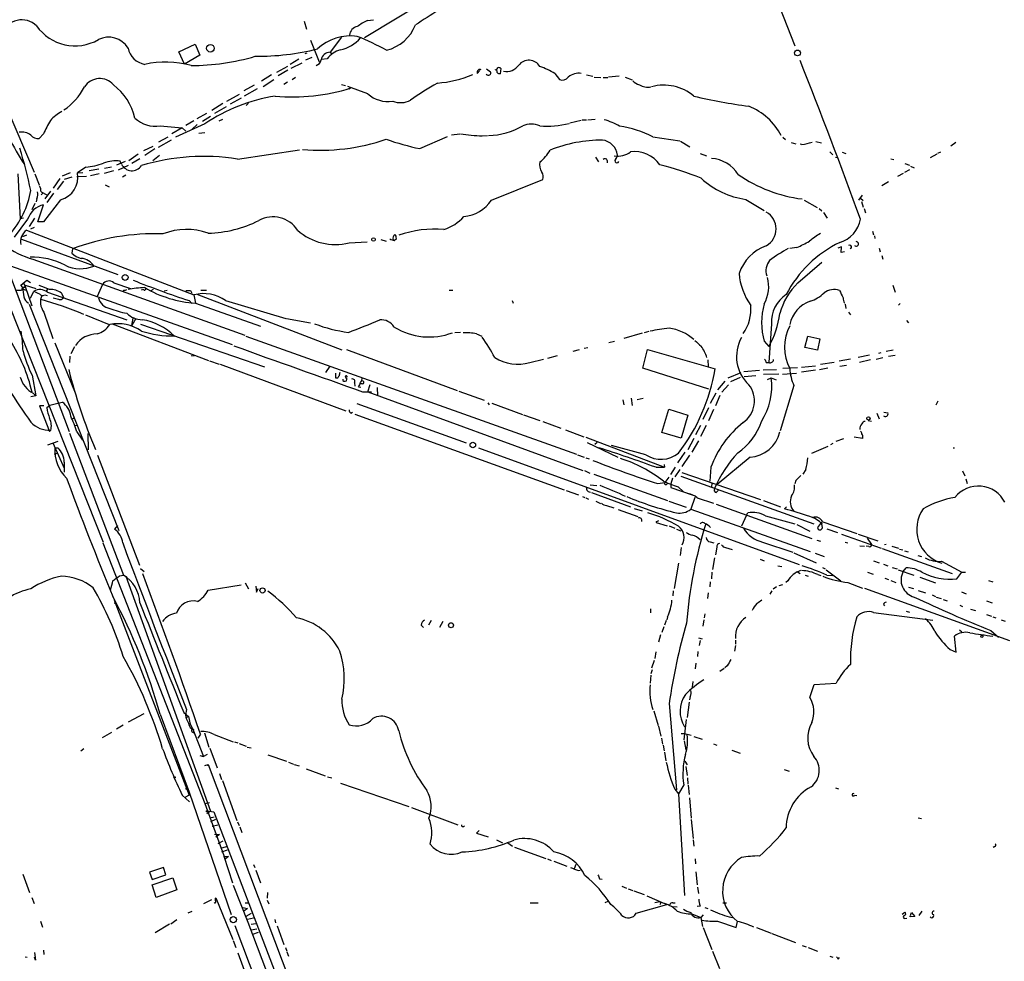
# Model space of a CAD drawing. Extents: x 4 to 974, y 3 to 892.
# Drawn here: x 565 to 770, y 201 to 397 of the extents above; entities that cross this region are included whole.
import ezdxf

# ---------------------------------------------------------------- set-up
doc = ezdxf.new("R2010")
doc.units = 0
doc.header["$MEASUREMENT"] = 0
doc.layers.add('MAIN', color=5, linetype='CONTINUOUS')

msp = doc.modelspace()

# ---------------------------------------------------------------- linework, layer by layer
at = {"layer": 'MAIN'}
for p, q in [((709.2527, 436.118), (726.44, 392.0066)), ((661.8393, 408.7706), (636.8627, 393.6153)), ((624.2473, 397.0866), (624.7553, 395.478)), ((637.4553, 397.256), (638.7253, 397.4253)), ((632.0367, 393.7846), (629.666, 390.652)), ((598.17, 390.7366), (601.5567, 392.3453)), ((601.5567, 392.3453), (602.5727, 390.0593)), ((625.602, 393.192), (627.38, 388.62)), ((599.3553, 388.1966), (598.17, 390.7366)), ((602.5727, 390.0593), (599.3553, 388.1966)), ((624.84, 390.4826), (624.4167, 390.3133)), ((624.586, 389.0433), (625.9407, 389.636)), ((629.666, 390.652), (630.0893, 390.3133)), ((618.5747, 386.5033), (620.8607, 387.7733)), ((621.3687, 388.1966), (623.1467, 389.2973)), ((621.538, 387.35), (623.824, 388.4506)), ((629.0733, 389.2973), (627.888, 389.128)), ((617.474, 385.9106), (615.3573, 384.6406)), ((620.8607, 386.9266), (618.8287, 385.7413)), ((660.3153, 386.2493), (660.8233, 386.842)), ((662.2627, 387.1806), (663.1093, 386.588)), ((664.464, 386.4186), (664.3793, 387.1806)), ((665.226, 387.2653), (665.0567, 386.1646)), ((676.4867, 386.2493), (677.418, 384.9793)), ((683.0907, 385.9106), (684.3607, 385.6566)), ((689.864, 385.6566), (687.6627, 385.4873)), ((560.324, 383.7093), (568.0287, 365.6753)), ((613.8333, 383.794), (611.7167, 382.6086)), ((615.696, 383.54), (617.982, 384.9793)), ((620.776, 384.3866), (620.014, 383.9633)), ((622.4693, 385.4026), (621.792, 384.8946)), ((632.0367, 383.9633), (632.8833, 383.7093)), ((637.54, 382.016), (633.3913, 383.54)), ((684.6993, 385.4873), (686.054, 385.4026)), ((686.562, 385.4026), (687.4933, 385.4026)), ((691.134, 385.4873), (692.5733, 384.8946)), ((610.7007, 381.8466), (608.076, 380.4073)), ((614.5107, 383.032), (611.8013, 381.508)), ((633.984, 383.2013), (633.6453, 382.9473)), ((607.314, 379.984), (605.028, 378.5446)), ((611.124, 381.0846), (608.838, 379.8146)), ((612.5633, 379.8993), (612.2247, 379.5606)), ((603.9273, 377.8673), (601.8953, 376.7666)), ((607.9913, 379.3066), (605.6207, 377.8673)), ((594.2753, 375.3273), (598.8473, 374.904)), ((603.5887, 375.7506), (597.4927, 372.9566)), ((601.3027, 376.3433), (599.6093, 375.412)), ((601.98, 375.5813), (600.964, 374.65)), ((604.774, 377.2746), (603.0807, 376.2586)), ((606.552, 376.3433), (607.314, 376.682)), ((679.6193, 375.92), (681.99, 376.5126)), ((682.1593, 376.5973), (683.0907, 376.5973)), ((683.3447, 376.5973), (684.8687, 376.682)), ((569.976, 373.634), (569.0447, 372.7026)), ((598.8473, 374.904), (596.7307, 373.634)), ((598.8473, 374.904), (599.6093, 374.2266)), ((603.5887, 373.888), (602.3187, 373.7186)), ((654.9813, 373.4646), (656.6747, 373.634)), ((661.3313, 373.2106), (662.432, 373.2953)), ((596.5613, 372.364), (593.852, 370.84)), ((595.884, 372.9566), (593.9367, 371.9406)), ((648.3773, 370.586), (654.1347, 373.126)), ((696.8913, 373.0413), (702.4793, 372.1946)), ((702.6487, 372.11), (704.596, 370.9246)), ((723.9847, 372.9566), (724.4927, 372.4486)), ((725.678, 371.856), (726.694, 371.602)), ((727.8793, 371.4326), (727.5407, 371.5173)), ((730.8427, 372.0253), (732.028, 371.7713)), ((758.952, 371.1786), (759.968, 371.9406)), ((589.7033, 369.4006), (587.756, 368.046)), ((590.8887, 370.1626), (592.836, 371.094)), ((593.1747, 370.5013), (591.058, 369.1466)), ((594.106, 369.1466), (592.7513, 368.046)), ((610.362, 368.3846), (623.316, 370.332)), ((706.7127, 369.57), (708.0673, 369.062)), ((733.7213, 369.9086), (734.3987, 369.316)), ((736.346, 369.824), (737.108, 369.57)), ((754.7187, 368.7233), (756.0733, 369.4853)), ((756.2427, 369.6546), (756.8353, 369.9086)), ((586.994, 367.8766), (585.216, 367.1146)), ((586.232, 367.3686), (585.978, 367.9613)), ((590.042, 368.4693), (588.3487, 367.4533)), ((684.9533, 368.808), (685.546, 367.792)), ((687.4087, 368.1306), (687.4087, 367.6226)), ((734.9067, 368.808), (735.4993, 368.7233)), ((746.4213, 368.4693), (747.0987, 368.3)), ((749.3847, 367.4533), (750.316, 367.1146)), ((564.642, 365.3366), (565.15, 355.9386)), ((568.198, 365.3366), (569.0447, 363.0506)), ((575.564, 365.506), (573.8707, 364.8286)), ((578.7813, 366.6913), (577.088, 365.506)), ((577.088, 365.506), (578.1887, 365.5906)), ((581.4907, 366.268), (579.4587, 365.9293)), ((581.5753, 365.3366), (579.7973, 364.9133)), ((584.5387, 365.9293), (582.5913, 365.4213)), ((582.676, 366.522), (584.1153, 366.776)), ((587.5867, 367.03), (585.5547, 366.0986)), ((587.1633, 365.0826), (586.4013, 364.6593)), ((749.046, 365.4213), (747.8607, 364.744)), ((750.316, 366.1833), (749.3, 365.5906)), ((750.57, 366.9453), (751.332, 366.6066)), ((573.3627, 364.3206), (572.008, 362.3733)), ((574.1247, 363.8126), (572.8547, 362.0346)), ((575.9027, 364.6593), (574.294, 364.1513)), ((576.9187, 364.744), (578.9507, 364.8286)), ((582.8453, 363.0506), (583.692, 362.6273)), ((663.2787, 359.8333), (673.9467, 364.1513)), ((745.998, 363.6433), (744.5587, 362.7966)), ((569.468, 361.6113), (570.6533, 360.934)), ((569.8913, 361.3573), (569.468, 360.934)), ((571.4153, 361.696), (570.23, 360.0873)), ((572.0927, 361.2726), (570.6533, 359.3253)), ((568.198, 359.156), (567.5207, 357.8013)), ((568.6213, 360.172), (568.452, 359.4946)), ((568.7907, 355.346), (569.976, 358.902)), ((573.532, 359.918), (569.976, 355.346)), ((716.28, 360.0026), (720.09, 357.7166)), ((728.3873, 359.8333), (731.0967, 358.3093)), ((740.4947, 360.8493), (739.7327, 359.8333)), ((740.156, 360.2566), (740.664, 359.7486)), ((740.3253, 359.5793), (740.664, 358.394)), ((731.52, 358.14), (732.1127, 357.632)), ((732.4513, 357.2933), (733.2133, 356.108)), ((740.918, 358.14), (741.172, 357.2086)), ((566.674, 355.854), (563.88, 352.1286)), ((565.8273, 356.108), (565.15, 355.9386)), ((568.1133, 356.108), (567.0127, 354.33)), ((569.976, 355.346), (568.7907, 355.346)), ((566.42, 353.568), (601.3027, 340.106)), ((568.0287, 354.1606), (567.2667, 353.822)), ((742.6113, 353.3986), (742.8653, 352.6366)), ((565.404, 351.7053), (585.47, 344.3393)), ((565.658, 352.298), (566.5047, 352.6366)), ((633.6453, 350.9433), (637.3707, 351.1973)), ((640.2493, 351.6206), (641.35, 351.282)), ((643.0433, 351.4513), (643.4667, 351.8746)), ((743.0347, 352.3826), (743.1193, 351.8746)), ((575.9873, 349.6733), (575.9027, 348.8266)), ((726.8633, 350.012), (725.424, 349.758)), ((736.1767, 350.0966), (735.4147, 349.8426)), ((736.092, 348.9113), (736.1767, 350.0966)), ((736.7693, 349.0806), (736.092, 348.9113)), ((738.2933, 349.9273), (737.9547, 349.6733)), ((744.0507, 349.8426), (744.22, 349.0806)), ((567.7747, 347.5566), (611.886, 331.724)), ((727.1173, 342.646), (732.1127, 346.964)), ((744.5587, 348.3186), (744.8127, 347.5566)), ((575.3947, 311.5733), (562.61, 345.3553)), ((563.118, 346.202), (609.2613, 329.7766)), ((565.2347, 342.138), (566.5047, 343.154)), ((565.8273, 342.646), (566.166, 341.884)), ((566.5047, 343.154), (567.2667, 342.7306)), ((584.6233, 342.646), (588.0947, 341.4606)), ((565.658, 341.63), (565.2347, 342.138)), ((565.658, 341.376), (566.2507, 341.122)), ((566.0813, 341.63), (566.166, 342.138)), ((566.166, 342.138), (568.3673, 341.4606)), ((566.166, 341.884), (567.5207, 337.82)), ((567.2667, 339.4286), (567.944, 340.868)), ((570.8227, 341.2913), (570.5687, 340.868)), ((570.8227, 340.6986), (587.3327, 334.9413)), ((573.7013, 340.4446), (574.1247, 339.598)), ((582.2527, 342.3073), (581.152, 339.7673)), ((586.74, 341.122), (586.5707, 340.868)), ((590.804, 341.2066), (590.296, 341.122)), ((592.4127, 341.0373), (592.9207, 341.2913)), ((595.122, 340.9526), (595.7147, 341.122)), ((600.6253, 341.0373), (600.8793, 340.4446)), ((602.742, 341.122), (603.9273, 341.122)), ((654.4733, 341.122), (655.2353, 341.122)), ((746.8447, 342.138), (747.3527, 340.6986)), ((570.23, 340.106), (570.738, 340.0213)), ((600.2867, 338.9206), (600.8793, 338.328)), ((601.3027, 340.106), (601.6413, 338.4126)), ((601.6413, 338.4126), (615.188, 333.5866)), ((601.8953, 340.2753), (632.1213, 328.676)), ((607.9067, 338.9206), (620.4373, 335.1953)), ((667.5967, 338.9206), (667.766, 338.4126)), ((562.9487, 337.6506), (582.422, 288.6286)), ((567.0127, 338.1586), (585.6393, 291.084)), ((570.0607, 336.55), (571.9233, 331.0466)), ((736.9387, 338.1586), (737.108, 337.312)), ((737.616, 336.55), (738.0393, 335.9573)), ((748.3687, 338.328), (748.03, 337.9893)), ((578.6967, 335.9573), (583.692, 333.9253)), ((588.3487, 333.756), (588.6873, 335.28)), ((589.1953, 335.1953), (588.3487, 333.756)), ((620.6067, 335.1953), (625.602, 334.264)), ((749.7233, 334.772), (750.1467, 334.264)), ((584.2847, 334.0946), (604.3507, 326.4746)), ((590.2113, 334.01), (616.0347, 325.12)), ((656.844, 332.3166), (655.6587, 332.232)), ((696.0447, 332.486), (695.1133, 332.232)), ((721.614, 334.0946), (721.0213, 326.0513)), ((612.14, 331.5546), (680.974, 306.9166)), ((660.146, 331.978), (661.2467, 331.5546)), ((687.7473, 330.2), (688.9327, 330.454)), ((694.69, 332.1473), (690.88, 331.0466)), ((720.09, 330.454), (721.0213, 329.3533)), ((728.5567, 329.184), (729.1493, 331.5546)), ((729.1493, 331.5546), (731.6893, 330.962)), ((731.6893, 330.962), (731.1813, 328.5913)), ((572.3467, 330.1153), (576.58, 319.7013)), ((575.7333, 327.914), (576.4953, 329.3533)), ((633.0527, 328.7606), (656.1667, 320.2093)), ((681.5667, 328.676), (680.212, 328.3373)), ((683.3447, 329.0993), (682.5827, 328.93)), ((694.7747, 324.866), (695.7907, 328.7606)), ((695.7907, 328.7606), (709.8453, 324.6966)), ((731.1813, 328.5913), (728.5567, 329.184)), ((746.9293, 328.5913), (745.49, 328.3373)), ((575.4793, 327.3213), (575.3947, 326.0513)), ((600.71, 327.4906), (601.3873, 327.406)), ((604.52, 326.39), (606.552, 325.7126)), ((671.2373, 326.0513), (674.116, 326.7286)), ((676.9947, 327.406), (674.9627, 326.898)), ((708.3213, 326.5593), (708.406, 325.2046)), ((720.5133, 326.0513), (721.0213, 326.0513)), ((734.6527, 326.0513), (731.774, 325.628)), ((738.0393, 326.7286), (735.6687, 326.3053)), ((742.0187, 327.5753), (739.648, 327.0673)), ((742.188, 326.5593), (739.902, 326.0513)), ((743.3733, 326.7286), (744.8127, 327.0673)), ((744.3893, 328.0833), (743.8813, 327.914)), ((745.998, 327.3213), (747.3527, 327.5753)), ((606.806, 325.7126), (632.968, 315.976)), ((629.5813, 325.2893), (628.7347, 323.9346)), ((708.5753, 320.4633), (694.7747, 324.866)), ((715.8567, 324.1886), (719.074, 324.4426)), ((719.836, 324.5273), (722.63, 324.612)), ((727.0327, 324.9506), (723.9847, 324.7813)), ((727.8793, 325.0353), (730.758, 325.374)), ((730.758, 324.4426), (727.8793, 324.0193)), ((733.298, 324.866), (731.6047, 324.5273)), ((735.838, 325.2893), (737.1927, 325.4586)), ((567.6053, 323.4266), (568.3673, 319.1086)), ((630.8513, 322.7493), (630.8513, 323.85)), ((631.19, 322.7493), (630.8513, 322.7493)), ((632.7987, 323.088), (633.0527, 322.6646)), ((711.8773, 322.1566), (710.3533, 320.3786)), ((712.5547, 322.834), (715.264, 323.9346)), ((715.0947, 322.9186), (713.0627, 321.9873)), ((715.9413, 323.088), (718.312, 323.342)), ((723.138, 323.596), (719.9207, 323.5113)), ((720.7673, 322.4953), (721.5293, 322.834)), ((721.5293, 322.834), (722.5453, 322.4106)), ((723.9, 323.596), (726.7787, 323.85)), ((634.746, 321.818), (634.8307, 321.1406)), ((635.5927, 320.9713), (636.1007, 320.8866)), ((636.4393, 321.564), (635.9313, 321.564)), ((636.4393, 319.9553), (638.302, 319.9553)), ((637.54, 319.9553), (638.048, 321.4793)), ((637.54, 319.9553), (682.3287, 303.53)), ((639.4873, 320.802), (639.572, 319.1086)), ((656.5053, 320.04), (661.7547, 318.1773)), ((711.2847, 319.8706), (712.6393, 321.3946)), ((726.2707, 321.2253), (723.392, 311.8273)), ((568.3673, 319.1086), (567.3513, 318.8546)), ((567.8593, 319.6166), (568.3673, 319.1086)), ((690.626, 318.262), (690.88, 317.246)), ((692.404, 318.6006), (692.5733, 317.0766)), ((694.8593, 318.516), (693.5893, 318.262)), ((710.0147, 319.6166), (708.8293, 317.5)), ((710.8613, 319.1933), (709.93, 316.992)), ((756.2427, 318.008), (755.8193, 317.1613)), ((570.0607, 316.992), (569.1293, 316.992)), ((569.1293, 316.992), (571.246, 311.658)), ((570.6533, 316.6533), (571.3307, 317.1613)), ((571.3307, 317.1613), (572.9393, 317.5846)), ((572.9393, 317.5846), (573.9553, 317.754)), ((635.254, 317.5), (658.0293, 309.2873)), ((662.5167, 317.6693), (662.7707, 317.246)), ((663.3633, 317.5846), (669.7133, 315.214)), ((698.754, 311.4886), (700.1933, 316.3146)), ((700.1933, 316.3146), (704.1727, 315.0446)), ((708.4907, 316.5686), (707.3053, 314.198)), ((709.5067, 316.23), (708.4907, 313.8593)), ((576.4107, 314.5366), (576.072, 314.2826)), ((633.984, 315.468), (634.3227, 315.722)), ((634.8307, 315.2986), (678.434, 299.5506)), ((669.9673, 315.1293), (673.354, 313.944)), ((673.9467, 313.7746), (677.7567, 312.3353)), ((704.1727, 315.0446), (702.818, 310.3033)), ((742.442, 313.7746), (741.7647, 313.8593)), ((743.5427, 315.468), (744.0507, 314.2826)), ((744.982, 315.722), (745.8287, 315.5526)), ((571.246, 311.658), (571.5, 311.912)), ((576.4953, 312.928), (577.0033, 313.0126)), ((678.688, 311.9966), (682.498, 310.5573)), ((706.7973, 312.928), (705.7813, 310.9806)), ((707.9827, 312.928), (706.7973, 310.642)), ((575.3947, 311.3193), (586.6553, 281.7706)), ((576.9187, 311.5733), (578.104, 309.88)), ((579.2047, 311.2346), (579.2893, 307.848)), ((682.9213, 310.4726), (699.3467, 304.2073)), ((702.818, 310.3033), (698.754, 311.4886)), ((705.4427, 310.2186), (704.1727, 307.848)), ((706.374, 309.7106), (705.0193, 307.34)), ((735.076, 309.626), (736.6847, 310.2186)), ((740.5793, 310.2186), (738.8013, 310.4726)), ((740.5793, 310.4726), (740.5793, 310.2186)), ((570.9073, 308.864), (573.024, 309.626)), ((571.9233, 309.2873), (574.294, 304.038)), ((572.3467, 308.2713), (572.9393, 308.2713)), ((572.3467, 308.2713), (572.9393, 308.2713)), ((660.5693, 308.2713), (727.3713, 283.972)), ((683.1753, 309.372), (689.61, 306.324)), ((685.292, 309.372), (684.784, 308.9486)), ((695.452, 306.832), (688.2553, 308.7793)), ((733.298, 308.5253), (729.9113, 307.086)), ((734.3987, 309.2026), (733.8907, 308.864)), ((759.46, 308.2713), (759.714, 308.2713)), ((572.262, 306.9166), (572.77, 307.1706)), ((581.2367, 306.7473), (589.9573, 283.8026)), ((681.228, 306.832), (682.5827, 306.324)), ((682.9213, 306.1546), (683.5987, 305.9853)), ((703.58, 307.34), (702.056, 305.1386)), ((704.5113, 306.7473), (702.9027, 304.3766)), ((717.1267, 306.324), (710.2687, 300.6513)), ((574.294, 305.308), (574.294, 303.1913)), ((682.6673, 303.53), (683.768, 303.022)), ((697.5687, 304.2073), (699.3467, 304.2073)), ((699.262, 304.8), (699.3467, 304.2073)), ((701.548, 304.2073), (700.532, 302.6833)), ((702.4793, 303.784), (701.4633, 302.26)), ((708.9987, 304.2073), (708.7447, 301.3286)), ((728.726, 303.784), (728.1333, 302.768)), ((684.6147, 302.768), (699.9393, 297.2646)), ((699.4313, 301.0746), (700.278, 302.1753)), ((700.9553, 301.9213), (700.6167, 300.736)), ((702.7333, 302.3446), (730.4193, 292.4386)), ((702.9027, 303.1066), (719.328, 297.5186)), ((726.694, 301.498), (726.44, 300.736)), ((761.4073, 303.4453), (761.8307, 302.4293)), ((762.0847, 301.8366), (762.3387, 300.8206)), ((683.006, 300.1433), (683.0907, 299.6353)), ((683.006, 300.1433), (683.0907, 299.6353)), ((683.8527, 300.5666), (685.2073, 300.3973)), ((697.8227, 300.8206), (699.4313, 301.0746)), ((699.3467, 300.736), (699.4313, 301.0746)), ((700.6167, 300.736), (700.6167, 299.974)), ((700.6167, 299.974), (705.104, 298.45)), ((702.1407, 300.1433), (703.2413, 299.1273)), ((709.168, 300.9053), (709.0833, 300.0586)), ((678.8573, 299.3813), (681.3973, 298.45)), ((682.244, 298.1113), (682.752, 297.942)), ((682.9213, 297.8573), (683.514, 297.6033)), ((683.5987, 299.1273), (683.9373, 299.0426)), ((684.1067, 298.958), (692.2347, 295.9946)), ((705.612, 297.942), (704.7653, 295.4866)), ((706.12, 297.8573), (709.5067, 296.7566)), ((710.0993, 298.958), (710.5227, 299.3813)), ((685.038, 297.18), (685.9693, 296.672)), ((687.2393, 296.2486), (688.7633, 295.7406)), ((689.6947, 295.402), (693.7587, 293.9626)), ((692.9967, 295.656), (694.69, 295.148)), ((700.1933, 297.18), (703.834, 295.91)), ((704.7653, 295.4866), (729.6573, 286.6813)), ((710.0993, 296.5026), (729.996, 289.3906)), ((719.9207, 297.2646), (723.4767, 295.9946)), ((724.7467, 295.9946), (724.3233, 295.5713)), ((716.3647, 294.2166), (715.3487, 291.9306)), ((716.3647, 294.2166), (716.7033, 294.7246)), ((720.344, 294.132), (726.44, 292.4386)), ((585.3853, 292.1), (584.7927, 291.338)), ((697.5687, 292.9466), (697.5687, 292.6926)), ((697.5687, 292.6926), (699.8547, 292.0153)), ((700.278, 292.0153), (701.4633, 291.5073)), ((701.802, 291.338), (702.7333, 290.9993)), ((726.8633, 292.2693), (729.5727, 290.9146)), ((732.028, 292.7773), (731.1813, 291.6766)), ((732.028, 292.7773), (732.1127, 292.354)), ((732.1973, 291.6766), (732.1127, 292.354)), ((732.282, 292.862), (739.394, 290.4066)), ((733.1287, 291.4226), (735.33, 290.6606)), ((736.1767, 290.322), (744.474, 287.3586)), ((739.648, 290.322), (743.712, 288.8826)), ((741.5107, 289.4753), (742.442, 288.1206)), ((582.3373, 288.4593), (603.5887, 234.188)), ((702.818, 287.528), (702.564, 285.8346)), ((708.8293, 288.7133), (709.5913, 288.4593)), ((710.184, 287.6126), (709.93, 286.004)), ((712.0467, 287.528), (713.4013, 287.1046)), ((719.7513, 288.6286), (726.0167, 286.512)), ((731.012, 289.052), (731.774, 288.798)), ((736.9387, 288.6286), (737.5313, 288.4593)), ((739.9867, 287.8666), (741.0027, 287.782)), ((741.8493, 287.6973), (741.3413, 287.782)), ((744.6433, 287.274), (759.206, 282.1093)), ((745.49, 288.1206), (745.1513, 288.036)), ((746.6753, 287.782), (748.03, 287.3586)), ((748.284, 287.1893), (748.9613, 287.02)), ((709.7607, 285.3266), (709.3373, 282.956)), ((719.2433, 285.0726), (720.09, 284.734)), ((726.2707, 286.4273), (730.9273, 284.3106)), ((730.6733, 286.3426), (732.536, 285.6653)), ((749.3, 286.8506), (750.062, 286.5966)), ((752.094, 285.8346), (752.856, 285.6653)), ((590.2113, 283.1253), (590.9733, 282.5326)), ((702.2253, 284.226), (701.294, 278.9766)), ((722.884, 283.718), (723.7307, 283.5486)), ((732.1973, 283.3793), (732.79, 283.0406)), ((742.8653, 284.734), (744.0507, 284.3106)), ((744.8973, 284.0566), (745.8287, 283.718)), ((746.76, 283.3793), (747.776, 283.0406)), ((749.046, 282.5326), (749.6387, 283.2946)), ((757.0047, 284.6493), (761.238, 282.3633)), ((585.8087, 281.6013), (586.6553, 281.7706)), ((587.1633, 281.5166), (604.774, 232.5793)), ((709.168, 282.3633), (709.0833, 281.0086)), ((727.0327, 282.448), (727.5407, 282.1093)), ((728.6413, 281.7706), (729.234, 281.5166)), ((731.266, 281.8553), (731.8587, 281.686)), ((732.9593, 282.8713), (736.0073, 280.5853)), ((733.1287, 281.7706), (734.3987, 281.686)), ((741.5953, 282.3633), (742.7807, 281.94)), ((745.236, 281.0933), (745.998, 280.8393)), ((747.9453, 282.8713), (751.2473, 281.7706)), ((752.5173, 281.3473), (755.7347, 280.162)), ((760.222, 281.0086), (761.238, 282.3633)), ((761.238, 282.3633), (762, 282.3633)), ((604.266, 278.638), (611.124, 279.7386)), ((611.9707, 280.162), (612.648, 278.892)), ((614.172, 279.4846), (614.3413, 278.2146)), ((614.3413, 278.2146), (614.68, 278.9766)), ((708.8293, 280.3313), (708.7447, 279.3153)), ((722.63, 279.3153), (721.9527, 278.8073)), ((723.2227, 279.5693), (723.9847, 279.8233)), ((725.0007, 280.5853), (724.5773, 280.2466)), ((737.5313, 280.2466), (740.5793, 279.0613)), ((741.0027, 279.0613), (771.144, 268.1393)), ((746.4213, 280.67), (747.522, 280.2466)), ((750.1467, 279.2306), (751.1627, 278.9766)), ((766.826, 280.67), (767.6727, 280.3313)), ((701.1247, 278.4686), (701.04, 277.4526)), ((708.406, 278.0453), (708.2367, 276.86)), ((721.6987, 278.4686), (721.2753, 277.7913)), ((752.1787, 278.5533), (753.7027, 278.0453)), ((755.0573, 277.622), (755.7347, 277.2833)), ((755.904, 277.1986), (756.92, 276.86)), ((761.1533, 278.2993), (762.1693, 277.876)), ((584.708, 276.5213), (600.2867, 235.966)), ((584.708, 275.9286), (585.216, 276.0133)), ((744.8973, 275.6746), (745.1513, 275.336)), ((757.3433, 276.6906), (758.19, 276.4366)), ((760.8147, 275.5053), (761.4073, 275.2513)), ((766.4027, 276.4366), (767.588, 276.0133)), ((696.3833, 274.7433), (696.3833, 273.8966)), ((699.9393, 273.05), (699.77, 272.4573)), ((707.7287, 273.7273), (707.5593, 272.8806)), ((742.8653, 273.9813), (755.2267, 272.3726)), ((749.6387, 274.2353), (750.316, 274.066)), ((763.016, 274.6586), (764.1167, 274.4046)), ((766.4027, 273.558), (767.4187, 273.2193)), ((767.6727, 273.05), (768.35, 272.8806)), ((648.6313, 271.3566), (649.1393, 270.8486)), ((650.748, 272.288), (650.1553, 271.3566)), ((653.1187, 272.1186), (652.4413, 270.8486)), ((699.1773, 271.018), (698.754, 269.8326)), ((699.6853, 272.288), (699.3467, 271.3566)), ((707.4747, 272.4573), (707.3053, 271.1026)), ((769.4507, 272.4573), (770.2973, 272.2033)), ((698.5, 269.3246), (698.0767, 267.8006)), ((706.374, 268.732), (707.136, 268.478)), ((760.0527, 265.684), (759.714, 269.0706)), ((760.73, 270.3406), (761.238, 269.9173)), ((767.2493, 270.256), (768.858, 268.8166)), ((706.7127, 268.1393), (706.5433, 267.1233)), ((714.0787, 267.1233), (713.9093, 265.938)), ((714.0787, 268.224), (714.0787, 267.3773)), ((697.484, 265.7686), (697.3147, 264.414)), ((706.2893, 265.8533), (706.2047, 264.8373)), ((758.7827, 266.2766), (760.0527, 265.684)), ((697.1453, 263.9906), (696.6373, 262.382)), ((705.866, 263.398), (705.6967, 262.2126)), ((712.3853, 262.89), (711.8773, 262.4666)), ((696.468, 260.9426), (696.2987, 259.2493)), ((696.722, 262.0433), (696.468, 261.1966)), ((711.708, 262.2973), (710.8613, 261.7046)), ((705.1887, 259.588), (705.104, 258.4026)), ((729.5727, 256.286), (730.504, 258.9953)), ((730.504, 258.9953), (735.076, 259.2493)), ((704.6807, 256.4553), (704.5113, 255.778)), ((700.278, 255.016), (701.802, 237.0666)), ((704.4267, 255.27), (704.0033, 252.1373)), ((590.8887, 252.8993), (587.5867, 251.1213)), ((594.2753, 252.8146), (600.2867, 236.5586)), ((599.186, 253.1533), (600.202, 252.3066)), ((599.7787, 253.746), (599.5247, 252.6453)), ((599.694, 252.1373), (600.202, 252.3066)), ((600.202, 252.3066), (600.5407, 250.698)), ((697.0607, 253.492), (697.992, 250.444)), ((586.5707, 250.5286), (585.216, 249.682)), ((600.5407, 250.698), (601.0487, 249.682)), ((698.0767, 250.2746), (698.5847, 248.2426)), ((703.834, 251.714), (703.326, 247.4806)), ((584.1153, 249.0046), (582.168, 247.904)), ((600.8793, 249.174), (601.3027, 248.92)), ((601.0487, 249.682), (603.3347, 244.0093)), ((602.6573, 248.666), (602.1493, 247.8193)), ((603.504, 248.92), (604.4353, 245.9566)), ((605.536, 248.5813), (609.5153, 247.0573)), ((702.818, 248.7506), (703.4953, 248.7506)), ((703.4953, 248.7506), (704.85, 248.412)), ((705.4427, 248.158), (707.136, 247.5653)), ((609.7693, 247.0573), (610.4467, 246.8033)), ((610.7007, 246.7186), (612.2247, 246.126)), ((698.6693, 247.8193), (698.9233, 246.5493)), ((699.008, 246.38), (699.262, 245.1946)), ((703.4107, 247.2266), (703.7493, 245.364)), ((709.5067, 246.634), (710.184, 246.38)), ((578.358, 245.618), (577.7653, 245.11)), ((602.5727, 244.1786), (603.3347, 244.0093)), ((604.0967, 244.4326), (603.3347, 244.0093)), ((604.6047, 245.7026), (606.1287, 241.6386)), ((612.394, 245.9566), (613.2407, 245.7873)), ((616.712, 244.348), (620.6067, 242.9933)), ((699.3467, 244.856), (699.6007, 243.078)), ((713.3167, 245.2793), (715.0947, 244.6866)), ((603.5887, 242.1466), (604.266, 242.316)), ((604.266, 242.316), (604.1813, 242.062)), ((604.266, 242.316), (633.6453, 164.4226)), ((621.03, 242.824), (622.046, 242.4006)), ((622.2153, 242.316), (623.2313, 242.062)), ((703.58, 242.9933), (704.0033, 242.2313)), ((606.6367, 240.4533), (607.06, 239.1833)), ((624.6707, 241.3846), (628.65, 239.9453)), ((703.7493, 241.8926), (704.0033, 240.03)), ((724.2387, 241.3), (725.2547, 240.9613)), ((607.2293, 239.014), (610.2773, 230.632)), ((629.158, 239.776), (630.0047, 239.522)), ((631.8673, 238.4213), (646.0913, 233.5953)), ((703.326, 238.0826), (702.2253, 236.22)), ((704.088, 239.522), (704.1727, 238.252)), ((704.2573, 237.998), (704.4267, 236.0506)), ((598.8473, 235.966), (600.3713, 234.5266)), ((600.2867, 235.966), (599.44, 235.458)), ((600.2867, 236.5586), (609.092, 211.074)), ((701.4633, 237.1513), (702.2253, 236.22)), ((702.2253, 236.22), (703.4953, 215.0533)), ((734.9067, 237.49), (735.584, 237.236)), ((738.886, 235.966), (739.394, 235.8813)), ((603.5887, 234.188), (604.52, 234.442)), ((603.5887, 234.188), (607.822, 222.5886)), ((704.5113, 235.3733), (704.85, 231.14)), ((603.9273, 232.664), (605.4513, 232.4946)), ((604.774, 232.5793), (604.012, 232.0713)), ((605.4513, 232.4946), (660.4, 88.7306)), ((646.5993, 233.3413), (656.2513, 229.7853)), ((604.6047, 231.2246), (605.536, 231.394)), ((605.79, 230.886), (604.774, 230.378)), ((605.1127, 229.4466), (606.298, 229.7853)), ((610.362, 230.378), (610.7007, 229.616)), ((704.85, 230.886), (705.2733, 226.9066)), ((752.1787, 231.2246), (752.856, 231.0553)), ((605.6207, 227.838), (606.6367, 227.7533)), ((606.6367, 227.7533), (605.8747, 227.1606)), ((610.87, 229.362), (611.2933, 228.1766)), ((660.7387, 228.6), (660.146, 228.0073)), ((660.146, 228.0073), (662.6013, 227.2453)), ((606.3827, 225.8906), (607.3987, 226.3986)), ((664.2947, 226.6526), (665.5647, 225.9753)), ((666.6653, 225.9753), (667.6813, 225.298)), ((705.2733, 226.6526), (705.4427, 225.298)), ((606.8907, 224.8746), (608.076, 225.2133)), ((607.1447, 224.1126), (608.33, 224.536)), ((668.1047, 225.1286), (674.624, 222.758)), ((768.096, 225.2133), (767.7573, 225.044)), ((607.568, 223.266), (608.4993, 223.1813)), ((607.568, 223.266), (609.346, 217.678)), ((608.4993, 223.1813), (607.822, 222.5886)), ((613.7487, 221.488), (614.0027, 220.8953)), ((674.9627, 222.6733), (675.7247, 222.3346)), ((676.2327, 222.1653), (678.942, 221.1493)), ((680.5507, 220.6413), (680.8893, 221.5726)), ((705.6967, 222.6733), (705.7813, 221.6573)), ((565.658, 219.456), (567.0973, 215.646)), ((594.9527, 220.8953), (592.074, 219.8793)), ((592.074, 219.8793), (592.582, 218.3553)), ((595.4607, 219.3713), (594.9527, 220.8953)), ((614.172, 220.3026), (615.188, 217.678)), ((681.3973, 220.218), (681.736, 220.3026)), ((705.866, 219.964), (706.12, 217.2546)), ((592.582, 218.3553), (595.4607, 219.3713)), ((592.582, 217.2546), (596.9, 218.694)), ((596.9, 218.694), (597.7467, 216.2386)), ((685.8, 218.5246), (686.308, 218.44)), ((593.4287, 214.63), (592.582, 217.2546)), ((597.7467, 216.2386), (593.4287, 214.63)), ((609.5153, 217.17), (612.5633, 209.4653)), ((616.6273, 215.646), (616.5427, 214.4606)), ((690.4567, 217.0006), (691.388, 216.5773)), ((691.7267, 216.408), (692.7427, 216.0693)), ((692.912, 215.9846), (695.1133, 215.2226)), ((706.2047, 216.7466), (706.374, 215.4766)), ((567.5207, 214.63), (568.0287, 213.36)), ((604.9433, 214.122), (603.3347, 213.2753)), ((605.8747, 214.5453), (609.4307, 205.9093)), ((611.9707, 213.5293), (612.648, 213.5293)), ((616.5427, 214.0373), (616.8813, 213.2753)), ((671.322, 213.5293), (673.0153, 213.5293)), ((687.4933, 213.7833), (686.9007, 213.5293)), ((695.6213, 214.9686), (699.3467, 213.36)), ((698.3307, 213.6986), (697.3147, 213.5293)), ((698.5, 213.36), (698.3307, 213.106)), ((701.04, 213.5293), (701.548, 213.5293)), ((711.454, 213.5293), (712.216, 213.5293)), ((600.1173, 211.4126), (600.964, 211.7513)), ((611.4627, 212.5133), (612.4787, 212.344)), ((612.4787, 212.344), (611.7167, 211.7513)), ((612.2247, 210.7353), (613.3253, 211.328)), ((693.42, 211.328), (699.77, 213.1906)), ((700.8707, 212.7673), (701.9713, 212.6826)), ((705.0193, 211.2433), (706.882, 210.4813)), ((706.7127, 212.852), (706.12, 212.7673)), ((707.7287, 212.5133), (708.3213, 212.344)), ((748.792, 211.1586), (749.3847, 211.582)), ((750.57, 210.9046), (750.7393, 211.4973)), ((750.7393, 211.4973), (751.4167, 210.6506)), ((752.9407, 211.7513), (752.2633, 210.9046)), ((569.3833, 209.7193), (569.8067, 208.4493)), ((597.7467, 209.9733), (596.4767, 209.042)), ((612.4787, 210.1426), (613.7487, 210.3966)), ((612.5633, 209.4653), (647.0227, 118.364)), ((613.2407, 209.042), (614.172, 209.2113)), ((618.1513, 210.058), (618.3207, 209.3806)), ((707.39, 210.9893), (706.882, 210.4813)), ((706.882, 210.4813), (707.2207, 208.6186)), ((710.3533, 209.7193), (714.248, 208.3646)), ((712.8087, 210.566), (713.486, 210.4813)), ((714.248, 208.3646), (714.502, 209.6346)), ((749.3847, 210.2273), (749.808, 210.312)), ((750.4853, 210.566), (750.4853, 210.7353)), ((751.4167, 210.6506), (750.4853, 210.566)), ((596.2227, 209.042), (593.2593, 207.264)), ((609.854, 208.788), (627.2107, 162.8986)), ((614.426, 208.026), (613.2407, 207.8566)), ((613.5793, 207.01), (614.7647, 207.4333)), ((618.6593, 208.7033), (620.014, 204.8086)), ((707.39, 208.3646), (709.168, 203.7926)), ((718.4813, 208.3646), (721.5293, 207.1793)), ((609.5153, 205.6553), (610.0233, 204.216)), ((721.6987, 207.0946), (726.6093, 205.232)), ((568.1133, 203.2), (568.2827, 201.5913)), ((569.976, 203.6233), (570.0607, 202.7766)), ((610.4467, 203.1153), (616.712, 186.0126)), ((620.3527, 204.216), (620.6913, 203.454)), ((620.6913, 203.2846), (621.03, 202.438)), ((709.3373, 203.454), (710.7767, 199.8133)), ((727.964, 204.6393), (728.8107, 204.3853)), ((729.234, 204.216), (731.1813, 203.454)), ((566.166, 202.2686), (566.5893, 202.184)), ((568.2827, 201.5913), (568.1133, 202.184)), ((733.7213, 202.438), (734.3987, 202.184)), ((735.4993, 201.7606), (735.7533, 202.0993))]:
    msp.add_line(p, q, dxfattribs=at)
for centre, radius in [((604.7482, 391.4858), 0.7895), ((727.0112, 390.4923), 0.6044), ((638.7176, 351.6438), 0.3618), ((586.986, 343.7506), 0.6129), ((741.7793, 314.3858), 0.3573), ((659.4085, 308.8515), 0.5785), ((615.6036, 278.572), 0.5457), ((654.8543, 271.3144), 0.5173), ((765.4078, 269.0072), 0.2413), ((597.2809, 239.649), 0.1338), ((599.821, 237.2783), 0.1338), ((604.0402, 232.5794), 0.1411), ((609.5038, 210.009), 0.6577)]:
    msp.add_circle(centre, radius, dxfattribs=at)
for centre, radius, start, end in [((2218.6209, -2034.689), 2894.5497, 122.6455792, 122.8747647), ((565.4401, 392.8881), 4.5015, 46.535611, 158.380823), ((576.5376, 401.7178), 9.7445, 214.808351, 299.973882), ((635.652, 394.0858), 1.9259, 99.362546, 176.362054), ((643.1281, 385.4028), 13.1407, 115.57522, 126.353647), ((639.3801, 399.4947), 8.6665, 283.713948, 338.543935), ((583.5313, 389.033), 4.7461, 31.298743, 116.602843), ((633.9166, 384.0221), 10.0332, 81.851484, 133.255709), ((606.7266, 325.4706), 74.2201, 62.118967, 67.325016), ((630.3174, 398.5634), 7.547, 281.195437, 319.032186), ((591.964, 392.513), 4.4933, 193.04747, 258.367468), ((600.3231, 437.4384), 49.5819, 270.447098, 286.117334), ((614.4433, 442.5962), 52.7921, 269.613627, 283.805946), ((629.6229, 388.8192), 1.8333, 88.652885, 172.978869), ((633.6104, 385.5997), 5.853, 108.195968, 140.821002), ((595.3773, 368.7309), 19.8566, 74.42135, 102.563704), ((626.0478, 389.52), 1.8191, 293.986474, 344.807866), ((666.3237, 389.9253), 3.2917, 261.174965, 322.963004), ((671.0662, 386.3174), 2.6672, 30.936495, 142.459437), ((663.8913, 362.9638), 26.4737, 61.590525, 69.057102), ((-560.4315, -120.81), 1385.1846, 20.1278342, 21.593244), ((649.9464, 408.9466), 24.8159, 274.788549, 292.352519), ((660.8861, 386.4664), 0.6108, 63.145473, 200.823981), ((662.7285, 386.7577), 0.8731, 230.912826, 284.018736), ((662.5166, 386.3763), 0.6294, 312.276138, 19.655661), ((664.1155, 387.4381), 0.4333, 260.059427, 359.537094), ((665.116, 387.1215), 0.9587, 227.151439, 266.453861), ((664.718, 386.6726), 0.7806, 49.400298, 102.526419), ((681.5242, 382.7081), 3.5717, 82.506486, 128.912088), ((581.6952, 381.3634), 3.7963, 41.494164, 146.561509), ((577.0861, 374.1402), 12.2629, 13.178719, 52.573903), ((674.3776, 342.9121), 46.9688, 118.427858, 126.514377), ((678.07, 386.2577), 1.4351, 242.977849, 327.530339), ((694.8365, 386.5682), 2.7893, 221.353267, 254.632463), ((695.8153, 386.6503), 3.261, 238.207867, 281.545969), ((699.1759, 374.0526), 9.7394, 49.950533, 105.108842), ((567.1892, 389.2552), 12.7354, 303.451118, 332.908406), ((623.9667, 345.4179), 36.5423, 99.022594, 123.893846), ((621.9426, 421.1126), 39.7777, 264.653255, 287.620907), ((641.6463, 386.4186), 6.0204, 226.994369, 280.125408), ((734.3446, 505.6568), 127.4686, 256.894935, 262.121765), ((612.7331, 379.8142), 0.1899, 116.619015, 153.380985), ((644.3924, 384.4273), 4.2819, 246.787354, 298.415671), ((711.9625, 367.1246), 13.2129, 27.841002, 68.184418), ((599.5193, 390.0097), 40.4996, 195.945823, 214.1342), ((578.4675, 369.892), 9.6152, 119.135922, 137.175554), ((589.9347, 365.1202), 21.6987, 148.592089, 156.898317), ((593.2482, 381.3447), 6.1044, 226.237878, 279.686372), ((662.0795, 388.8802), 15.5967, 272.228591, 299.661907), ((671.576, 370.8299), 4.8361, 68.429154, 111.570846), ((674.894, 393.6775), 18.4147, 265.202819, 284.324362), ((683.034, 363.3183), 13.7841, 59.891279, 74.44109), ((565.4371, 370.8318), 3.1871, 53.086237, 99.775015), ((568.8511, 374.6739), 1.9808, 220.784834, 275.608992), ((665.3361, 439.6455), 66.5555, 262.669403, 266.550295), ((687.1977, 354.5177), 20.9067, 62.376452, 82.438824), ((627.6875, 412.1947), 41.9486, 264.8317, 289.007729), ((658.1226, 419.4079), 49.785, 250.31185, 258.7116), ((686.4166, 343.004), 29.36, 90.046641, 111.889432), ((685.9059, 368.7446), 3.652, 7.658611, 82.339834), ((727.0221, 380.1712), 8.7805, 275.602421, 290.385733), ((435.0842, 332.226), 135.5473, 12.630568, 16.476673), ((668.9251, 373.7502), 7.424, 306.624475, 331.846387), ((689.5888, 373.2959), 4.2982, 260.075494, 307.994235), ((687.2197, 369.7174), 2.3563, 323.019707, 348.094435), ((693.0736, 363.5834), 6.3806, 34.520686, 97.554945), ((576.6706, 384.5971), 18.0298, 276.722888, 288.886364), ((585.089, 360.8064), 7.2099, 82.917269, 110.987246), ((588.4004, 368.351), 2.3806, 204.373043, 326.293911), ((603.2558, 325.1589), 43.8059, 80.66422, 107.092334), ((676.0349, 367.2275), 2.7397, 168.109295, 214.510246), ((686.943, 368.0035), 0.4828, 15.265529, 142.109403), ((689.3983, 368.0206), 0.4073, 136.681467, 339.295776), ((682.5765, 303.7608), 65.3654, 68.090836, 76.053407), ((708.4906, 361.2727), 7.3054, 32.215964, 85.346367), ((572.2809, 364.6396), 4.8846, 284.840821, 10.216927), ((672.2114, 364.7298), 1.8292, 341.56307, 31.123836), ((731.8224, 390.1149), 30.2745, 235.492062, 262.677895), ((718.6181, 377.0003), 17.1578, 227.228662, 262.167892), ((549.0839, 365.0422), 18.5416, 318.004726, 350.134312), ((566.7264, 361.0057), 2.0702, 336.251924, 17.00994), ((567.6202, 361.7243), 1.8513, 356.500503, 35.395925), ((571.071, 354.4032), 4.6301, 103.679691, 161.739578), ((656.9091, 364.0746), 7.6525, 274.588549, 326.341704), ((718.52, 353.8643), 4.0397, 299.565971, 60.434029), ((603.7269, 377.7985), 24.8291, 271.244131, 296.612833), ((617.7819, 350.2731), 6.0808, 32.809616, 118.833952), ((650.6686, 362.4088), 9.0833, 287.319444, 318.975061), ((733.9755, 357.0392), 6.2931, 287.214984, 349.144493), ((568.2558, 351.115), 3.0639, 126.810804, 189.589291), ((593.1129, 304.9208), 47.9174, 87.900921, 110.940529), ((599.7895, 340.5422), 13.2145, 70.198741, 111.865741), ((630.7771, 362.5307), 11.9371, 228.662226, 283.902835), ((643.8921, 351.8837), 1.1338, 132.372612, 193.418484), ((642.4812, 351.9715), 0.9903, 354.384402, 49.217958), ((651.5048, 330.6971), 23.1158, 85.365091, 109.011377), ((740.1521, 338.5558), 16.6036, 120.304526, 129.961803), ((643.6268, 354.5055), 3.1094, 240.845708, 259.184069), ((746.6243, 328.7234), 24.7758, 115.807985, 152.429538), ((720.0032, 367.5369), 18.8198, 291.377796, 300.263735), ((739.2497, 350.7374), 0.4728, 219.714027, 103.416075), ((572.4144, 364.5473), 17.6128, 232.790154, 254.72645), ((578.6087, 351.3414), 3.6941, 222.902609, 258.148326), ((723.8429, 341.3968), 9.5528, 110.398379, 160.451074), ((739.3404, 322.8311), 30.4675, 117.896743, 126.563102), ((737.8005, 349.9757), 0.4952, 354.390726, 111.872304), ((567.6552, 333.5141), 14.4736, 61.941135, 91.873558), ((577.4742, 344.1673), 3.5785, 33.019505, 83.971886), ((723.9285, 345.135), 3.492, 141.630263, 197.4937), ((577.6595, 352.9671), 7.4057, 244.431811, 292.342177), ((727.9729, 345.6189), 13.1722, 184.465628, 215.848957), ((583.592, 341.3991), 1.6182, 50.406149, 145.858199), ((670.3529, 548.9077), 221.3681, 248.351401, 251.54774), ((713.6669, 341.8271), 7.3553, 330.840454, 15.127564), ((737.0762, 332.404), 14.2856, 134.197096, 164.543108), ((564.8114, 637.4718), 296.3504, 269.885409, 270.114572), ((565.9736, 341.0681), 0.5721, 79.149649, 174.594322), ((575.8273, 341.9661), 10.1748, 181.892963, 192.969124), ((569.2532, 338.5709), 2.644, 53.585623, 119.680373), ((695.5275, 636.9176), 322.3708, 246.686223, 246.915422), ((561.9874, 320.4205), 22.7549, 65.990725, 71.932045), ((571.5995, 338.0089), 3.2172, 49.208626, 96.308331), ((586.9095, 342.0532), 0.9465, 259.683783, 296.559637), ((592.0158, 319.336), 22.3146, 92.460042, 101.44836), ((591.0278, 341.382), 0.2843, 218.087058, 358.790557), ((603.0938, 362.2056), 23.8373, 239.674287, 266.506579), ((600.1173, 595.0371), 254.0003, 269.885409, 270.114592), ((728.1095, 344.7609), 6.1237, 284.640555, 316.289551), ((734.6058, 337.8626), 3.3757, 70.127536, 127.817374), ((1117.114, 530.7651), 425.9491, 206.450448, 206.679643), ((567.7132, 340.027), 1.8339, 190.824636, 241.682527), ((569.8216, 340.848), 0.847, 215.179884, 298.828576), ((572.7839, 338.6436), 3.435, 156.354386, 217.553134), ((548.0552, 264.2266), 77.9468, 67.122489, 74.05525), ((573.2572, 342.4147), 3.1589, 246.705668, 267.305524), ((573.4897, 339.8096), 0.6693, 235.303222, 341.570465), ((584.2881, 340.24), 2.9723, 194.151722, 260.092742), ((603.3729, 332.6508), 7.7373, 54.128662, 105.519196), ((728.4014, 334.5109), 6.8002, 123.360101, 183.509796), ((731.984, 332.5503), 6.7026, 110.312419, 168.161972), ((738.7458, 339.4484), 2.2314, 178.333357, 207.657131), ((590.0206, 352.4346), 16.3609, 247.564987, 260.544126), ((708.6223, 337.1506), 8.7064, 324.239704, 4.968201), ((733.5916, 334.3486), 14.0521, 163.909154, 196.090455), ((590.6428, 339.6593), 4.719, 225.456749, 268.873175), ((588.6204, 322.832), 12.2621, 45.344612, 80.946118), ((594.8469, 437.6733), 112.2152, 290.135493, 293.724407), ((640.2034, 331.5474), 3.4003, 33.362453, 93.508749), ((705.8553, 338.2186), 17.567, 329.691538, 353.438767), ((518.9863, 325.746), 46.8329, 3.275625, 8.379108), ((579.8677, 336.4515), 4.6542, 286.018277, 327.127344), ((585.5547, 325.8185), 8.2995, 54.445068, 102.370363), ((597.0095, 353.6609), 22.1075, 252.551773, 270.594026), ((637.409, 362.6374), 30.5748, 248.993447, 262.609263), ((650.302, 345.1331), 13.7822, 238.219093, 290.598036), ((657.8592, 322.3177), 9.9273, 76.682016, 92.928609), ((704.4709, 291.3581), 42.0149, 95.727392, 101.215926), ((699.1518, 323.8987), 9.3328, 47.618568, 83.069159), ((733.9892, 329.2263), 9.6499, 152.572473, 207.427527), ((534.3157, 312.0643), 34.1926, 13.197218, 32.872919), ((581.1538, 326.5424), 5.4356, 90.018974, 145.67698), ((632.7138, 310.6271), 35.3038, 27.754141, 35.844633), ((1002.6126, 668.7036), 450.0085, 228.700976, 228.93016), ((722.3436, 327.2725), 8.0299, 150.587092, 227.053908), ((587.3497, 333.6335), 22.2266, 193.560454, 207.336777), ((1953.1242, 4056.1026), 3961.3704, 250.1745134, 250.586634), ((698.0692, 323.5078), 10.6927, 19.444404, 33.683528), ((668.7016, 334.4782), 8.8001, 237.366367, 286.746826), ((889.6889, 411.0499), 189.3281, 206.44709, 206.676246), ((721.3292, 326.6906), 0.7096, 244.283579, 356.234799), ((682.5062, 351.2779), 110.5453, 193.958645, 203.085508), ((671.1766, 331.0896), 39.1936, 322.390408, 350.612348), ((734.5662, 325.0793), 9.1471, 181.866958, 204.919074), ((570.4259, 324.4469), 5.4698, 195.3028, 242.015872), ((758.3477, 238.3361), 152.6259, 146.192738, 146.421942), ((800.9676, 281.2636), 174.5652, 165.851163, 166.080306), ((632.7359, 322.5551), 0.4459, 176.798787, 25.818007), ((633.0104, 323.0457), 0.2158, 348.66924, 168.700477), ((634.3361, 322.1107), 0.5036, 324.470256, 111.281725), ((634.9784, 322.8129), 1.3804, 318.739101, 4.391702), ((636.3782, 321.8885), 0.3303, 280.663358, 125.735304), ((708.3743, 321.027), 13.2785, 326.894912, 7.821329), ((661.5705, 381.3711), 116.058, 211.655104, 215.725032), ((633.7104, 322.3887), 2.3563, 323.019707, 348.094435), ((712.6276, 318.0075), 5.4308, 304.2908, 38.585828), ((583.9991, 318.8937), 13.5325, 189.529561, 199.54107), ((571.505, 314.3752), 4.1738, 6.8817, 54.050442), ((634.3226, 316.0607), 0.6826, 172.88019, 240.261365), ((568.1208, 312.8032), 3.4947, 345.225729, 26.587047), ((549.583, 302.9548), 28.6622, 17.499212, 24.57581), ((707.7076, 317.546), 12.3782, 303.761831, 342.261077), ((741.1658, 312.9645), 0.8139, 95.534773, 158.212969), ((745.3091, 315.341), 0.561, 222.775198, 22.157939), ((571.2945, 317.3375), 5.4294, 223.425311, 272.169138), ((728.586, 297.1986), 20.8035, 128.318072, 160.311847), ((741.4372, 312.2315), 1.4583, 134.78052, 185.911936), ((739.453, 311.0906), 0.9588, 3.551733, 42.844497), ((716.792, 312.9813), 6.6657, 272.878159, 347.805526), ((739.9866, 310.6843), 0.6294, 340.344339, 47.723862), ((580.3022, 307.6977), 7.9762, 175.87605, 226.403076), ((570.3704, 305.3056), 3.9236, 0.035047, 49.100772), ((589.1407, 5.2661), 317.9976, 70.063948, 72.336268), ((780.4107, 552.3866), 264.7758, 248.730223, 251.825222), ((681.5786, 279.0418), 28.3451, 51.837937, 72.466377), ((698.6092, 311.5921), 5.7119, 236.445141, 309.277832), ((733.4167, 289.7703), 25.6962, 137.121096, 157.014524), ((719.0297, 306.7385), 10.1364, 343.053819, 356.6977), ((1142.472, 510.0979), 604.6377, 200.1390556, 202.6467274), ((981.1768, 48.0312), 359.1753, 134.885397, 135.114603), ((683.6832, 299.7198), 0.5985, 188.116564, 261.883436), ((667.034, 249.0464), 54.7016, 63.760738, 69.842026), ((708.4234, 320.811), 21.6015, 244.408855, 253.091441), ((699.6166, 301.0957), 0.4497, 233.117362, 334.950779), ((710.1664, 299.4759), 0.5221, 140.98545, 262.617785), ((723.6121, 300.0579), 2.79, 320.428974, 10.505612), ((764.6814, 294.1095), 6.2072, 26.984882, 141.871132), ((718.1372, 361.9916), 69.222, 247.343684, 256.350443), ((703.2838, 294.4284), 4.4499, 50.404294, 78.477197), ((728.5271, 297.0683), 3.0185, 156.320626, 221.623766), ((763.4618, 277.3542), 20.9111, 100.088817, 119.40547), ((687.3383, 297.7166), 1.4713, 220.728008, 266.141889), ((702.477, 298.2426), 3.5822, 259.138637, 309.702765), ((698.9977, 203.5614), 95.4317, 71.313716, 74.610505), ((759.2521, 291.3096), 7.4064, 144.871595, 253.021261), ((694.055, 293.0948), 0.57, 344.927405, 111.803276), ((687.9112, 268.0114), 27.8751, 59.102197, 73.398918), ((717.6772, 289.228), 5.5822, 61.462609, 100.047519), ((728.2075, 288.9973), 5.1496, 40.680583, 74.626511), ((730.6558, 292.0371), 1.8234, 26.896684, 105.604847), ((582.3429, 287.9596), 4.1731, 6.877235, 54.052775), ((697.5545, 294.1175), 1.171, 270.694816, 301.211302), ((700.4236, 289.5562), 2.9806, 329.333284, 52.808692), ((796.8931, 264.5836), 93.2525, 162.620153, 175.57402), ((707.2808, 292.0778), 0.6317, 44.846083, 154.071813), ((705.6402, 288.3466), 4.6698, 45.48759, 63.433303), ((721.1788, 294.7915), 6.3261, 211.275345, 256.958678), ((731.6893, 291.6936), 0.5083, 181.916663, 358.083337), ((706.3017, 294.2919), 4.3904, 235.801392, 254.16915), ((704.2262, 286.6969), 3.4835, 44.455694, 75.404867), ((708.8505, 289.5811), 0.8681, 181.392836, 268.600566), ((2755.9371, 1099.3014), 2316.0274, 200.4934556, 201.4130406), ((710.9247, 287.648), 0.7415, 101.51299, 182.736234), ((712.1311, 288.6283), 1.1035, 212.461635, 265.613639), ((742.0536, 288.0379), 0.3971, 239.043666, 12.020186), ((756.4598, 290.7305), 6.1056, 242.26104, 275.120258), ((705.9078, 217.4005), 69.8891, 67.077416, 71.603653), ((749.4632, 276.353), 6.9438, 59.946751, 88.551736), ((576.8104, 265.0003), 16.8064, 100.660849, 124.251629), ((573.486, 270.5329), 10.9858, 51.630078, 88.877045), ((331.1194, 619.7843), 423.3608, 306.75463, 306.983802), ((582.7972, 275.6263), 7.2552, 3.057698, 57.874659), ((-440.6437, -108.499), 1102.7438, 18.8981924, 20.7406307), ((729.2161, 278.044), 4.9222, 108.856061, 148.915866), ((727.5965, 274.3745), 8.3323, 63.871015, 88.054996), ((739.1541, 298.4376), 18.2632, 247.896528, 264.902198), ((752.2188, 280.7355), 3.6464, 150.472428, 255.924504), ((758.8246, 293.7432), 12.811, 242.659083, 276.262157), ((569.9246, 265.8898), 13.2544, 101.194891, 145.099772), ((523.8014, 245.8784), 65.57, 16.806467, 30.488149), ((118.5483, 406.6476), 482.6591, 344.630544, 344.859738), ((475.1078, 219.1883), 123.8209, 15.757833, 27.981449), ((599.2469, 281.0911), 5.5865, 300.291135, 333.952791), ((597.4187, 251.6638), 32.9576, 40.072856, 54.168861), ((868.969, 525.1868), 274.4752, 244.62196, 248.247552), ((6309.592, 2550.5744), 6155.232, 201.68681682, 201.91600052), ((601.1529, 272.7273), 3.6555, 75.55624, 162.738822), ((690.4794, 277.4488), 10.4326, 335.061839, 354.899447), ((722.2308, 272.1789), 5.183, 134.997655, 154.569116), ((888.3912, 22.1944), 305.2519, 123.574175, 123.803368), ((745.5017, 275.4551), 0.643, 91.042599, 160.040493), ((598.1621, 269.6683), 4.1738, 96.8817, 144.050442), ((620.136, 260.2328), 12.893, 26.263761, 78.807114), ((718.9565, 268.8754), 4.8878, 123.201417, 183.669198), ((768.2796, 264.0541), 30.254, 162.70174, 181.723831), ((741.807, 270.991), 3.1721, 70.51057, 139.526051), ((650.2398, 271.018), 1.6437, 124.503137, 168.112419), ((822.0727, 237.3427), 123.0703, 163.750648, 171.743592), ((748.7155, 266.8917), 7.6001, 24.15745, 48.989033), ((769.8741, 278.7833), 16.7163, 211.689259, 228.432213), ((762.0424, 265.9909), 3.8608, 76.689035, 127.091018), ((776.6388, 348.7599), 80.1921, 260.157915, 263.580465), ((508.564, 220.14), 89.9049, 16.46253, 29.812411), ((614.1336, 260.1895), 18.4812, 346.729906, 18.122305), ((1030.2513, 73.034), 370.2487, 148.921647, 149.15084), ((747.2782, 253.0399), 13.6913, 132.438904, 153.029574), ((709.6893, 257.8308), 13.4341, 175.389721, 197.701776), ((719.4711, 241.0258), 22.3865, 122.403431, 134.916027), ((708.5874, 253.4075), 6.0234, 144.811526, 212.2872), ((703.2321, 257.1896), 1.6241, 333.119403, 19.259412), ((640.9666, 255.5898), 8.8525, 177.685539, 214.205084), ((724.5972, 253.243), 5.8323, 337.77098, 31.449823), ((603.3108, 253.1776), 3.8233, 188.002943, 215.598998), ((640.3703, 248.7037), 3.6608, 10.06238, 119.709356), ((601.7188, 250.9713), 1.5169, 180.729001, 254.07899), ((635.1708, 254.8437), 4.497, 250.170483, 318.829896), ((735.4479, 247.8386), 6.3206, 149.604775, 217.289424), ((601.0614, 249.3803), 0.2752, 28.735084, 228.565314), ((603.0962, 243.9619), 5.2241, 62.158606, 93.887686), ((676.8342, 257.1731), 33.7795, 193.402579, 216.887097), ((696.2529, 247.0962), 7.8759, 340.232938, 10.242121), ((710.6815, 288.7357), 123.6589, 200.406751, 205.260589), ((718.7815, 240.4423), 15.6346, 165.213219, 188.680714), ((726.9613, 248.2582), 27.8121, 191.26751, 203.537887), ((727.27, 241.1006), 4.2871, 306.610355, 42.725632), ((644.2137, 233.5911), 6.5057, 337.866762, 30.543866), ((734.3869, 229.0698), 9.725, 117.964012, 179.77494), ((738.6345, 236.0233), 0.2579, 49.702327, 347.165213), ((642.8977, 228.0805), 7.9542, 342.746656, 22.62125), ((657.3774, 229.7261), 0.3689, 170.764939, 328.127962), ((692.3625, 254.4097), 41.0297, 310.619213, 321.926751), ((654.862, 229.1731), 5.5673, 218.317457, 294.635766), ((655.997, 254.0762), 29.9871, 272.266089, 293.46039), ((670.1924, 218.9482), 7.9471, 40.530133, 106.500086), ((768.0395, 225.5238), 0.3156, 280.312966, 63.418709), ((674.7747, 215.3942), 8.8395, 25.516516, 80.506136), ((719.4959, 215.9898), 8.0825, 120.870754, 231.839827), ((718.7847, 205.7916), 17.4768, 89.051518, 101.338415), ((849.8703, 643.8684), 455.9197, 248.084585, 248.313775), ((665.2559, 197.9831), 27.5019, 33.570402, 50.492623), ((897.3184, 303.6281), 227.997, 201.688003, 201.917172), ((605.7053, 213.6987), 0.1893, 206.578587, 63.421413), ((606.223, 214.1578), 0.521, 131.95043, 213.793765), ((698.3307, 213.487), 0.2116, 323.124688, 90), ((697.6638, 207.6689), 5.9347, 43.46313, 73.526665), ((700.9082, 213.0872), 0.4613, 73.399492, 177.664214), ((711.9115, 214.5115), 5.4572, 182.312515, 197.703514), ((673.9104, 196.6443), 21.8434, 40.756152, 49.243848), ((691.7732, 212.2725), 1.8985, 226.096947, 330.164153), ((704.6561, 218.462), 7.2278, 248.194763, 272.880338), ((707.2257, 219.0868), 7.9783, 240.039558, 252.038098), ((706.3101, 212.0028), 1.6254, 198.119485, 290.60019), ((721.4045, 238.2718), 29.0086, 244.495682, 252.763354), ((749.2087, 211.2661), 0.3616, 271.045948, 60.876144), ((755.396, 211.4127), 0.349, 75.955794, 255.959776), ((709.5069, 224.2895), 14.5948, 260.650945, 273.324643), ((711.2909, 195.0286), 14.9548, 63.820636, 77.600888), ((749.3912, 210.5888), 0.3615, 119.117724, 268.969896), ((754.9727, 210.8199), 0.4233, 216.856362, 36.886139), ((862.3299, 286.6645), 152.6259, 213.57026, 213.799443)]:
    msp.add_arc(centre, radius, start, end, dxfattribs=at)

doc.saveas('drawing.dxf')
